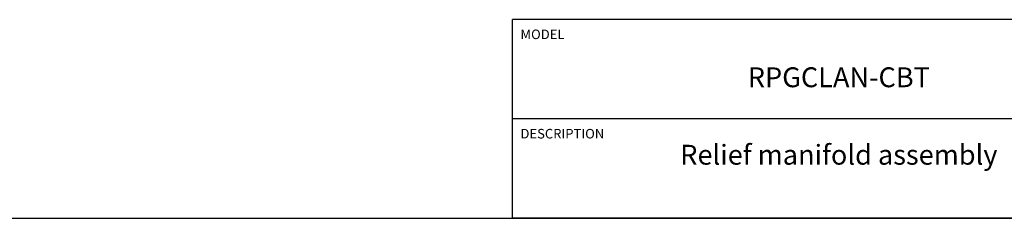
# Model space of a CAD drawing. Units: inches. Extents: x 0.3 to 21.7, y 0.3 to 16.7.
# Drawn here: x 9.3 to 15.5, y 0.3 to 1.6 of the extents above; entities that cross this region are included whole.
import ezdxf

# ---------------------------------------------------------------- set-up
doc = ezdxf.new("R2010")
doc.units = ezdxf.units.IN
doc.header["$LTSCALE"] = 1.21
doc.header["$MEASUREMENT"] = 0
doc.layers.get('0').update_dxf_attribs({"linetype": 'CONTINUOUS'})
doc.styles.get("Standard").update_dxf_attribs({"font": 'txt', "width": 0.8})

# ---------------------------------------------------------------- blocks, each defined once
blk = doc.blocks.new('*T1')
at = {"color": 2, "linetype": 'Continuous'}
for p, q in [((9.275, 1.25), (0, 1.25)), ((0, 0), (0, 1.25)), ((4.1, 0), (4.1, 1.25)), ((6.8, 0), (6.8, 1.25)), ((9.275, 0), (9.275, 1.25)), ((9.275, 0.625), (0, 0.625)), ((5.2, 0), (5.2, 0.625)), ((5.9, 0), (5.9, 0.625)), ((6.4, 0), (6.4, 0.625)), ((9.275, 0), (0, 0))]:
    blk.add_line(p, q, dxfattribs=at)
at = {"color": 2, "linetype": 'Continuous', "line_spacing_factor": 0.9}
for s, insert, char_height, width, attachment_point in [('MODEL', (0.05, 1.1875), 0.06, 0.48, 1), ('ALL DIMENSIONS IN INCH\\PVIEWS ARE THIRD ANGLE', (5.45, 1.0375), 0.12, 4.224, 2), ('RPGCLAN-CBT', (2.05, 0.95), 0.125, 2.2, 2), ('DESCRIPTION', (0.05, 0.5625), 0.06, 1.056, 1), ('DATE', (4.15, 0.5625), 0.06, 0.384, 1), ('SCALE', (5.25, 0.5625), 0.06, 0.48, 1), ('DWG SIZE', (5.95, 0.5625), 0.06, 0.768, 1), ('SHEET', (6.45, 0.5625), 0.06, 0.48, 1), ('Relief manifold assembly', (2.05, 0.4625), 0.125, 4.8, 2), ('Feb-15-23', (4.65, 0.325), 0.125, 1.8, 2), ('1.000', (5.55, 0.325), 0.125, 1, 2), ('C', (6.15, 0.325), 0.125, 0.2, 2), ('2', (6.6, 0.325), 0.125, 0.2, 2)]:
    blk.add_mtext(s, dxfattribs=dict(at, insert=insert, char_height=char_height, width=width, attachment_point=attachment_point))

msp = doc.modelspace()

# ---------------------------------------------------------------- linework, layer by layer
at = {"color": 7, "linetype": 'Continuous'}
msp.add_line((0.3013, 0.3013), (21.6988, 0.3013), dxfattribs=at)

# ---------------------------------------------------------------- block references
msp.add_blockref('*T1', (12.4238, 0.3013))

doc.saveas('drawing.dxf')
